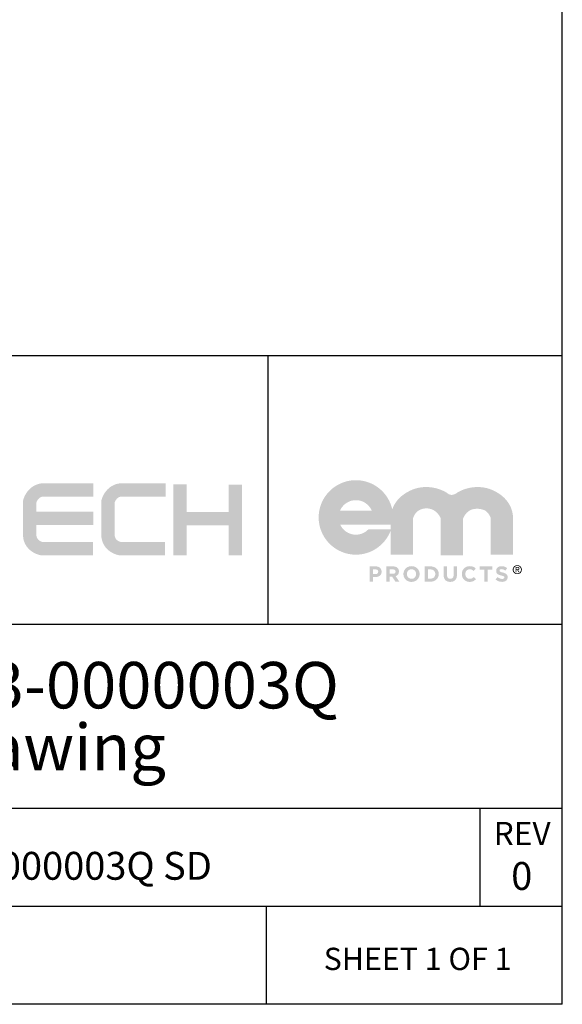
# Model space of a CAD drawing. Units: inches. Extents: x 15 to 315, y 15 to 236.
# Drawn here: x 278 to 315, y 15 to 81 of the extents above; entities that cross this region are included whole.
import ezdxf

# ---------------------------------------------------------------- set-up
doc = ezdxf.new("R2010")
doc.units = ezdxf.units.IN
doc.header["$LTSCALE"] = 30
doc.header["$MEASUREMENT"] = 0
for name, color, linetype in [('FORMAT', 7, 'Continuous'), ('LOGO_BLACK', 7, 'Continuous'), ('LOGO_BLUE', 152, 'Continuous')]:
    doc.layers.add(name, color=color, linetype=linetype)
doc.styles.add('SLDTEXTSTYLE0', font='TXT', dxfattribs={"width": 0.75})
doc.styles.add('SLDTEXTSTYLE2', font='TXT', dxfattribs={"width": 0.6875})

# ---------------------------------------------------------------- blocks, each defined once
blk = doc.blocks.new('SW_NOTE_1')
at = {"layer": 'FORMAT', "color": 0, "char_height": 3.125, "attachment_point": 2, "style": 'SLDTEXTSTYLE0'}
for s, insert in [('OHBE2-18PF-3-0000003Q', (24.756, 4.028)), ('Sales Drawing', (24.212, -0.138))]:
    blk.add_mtext(s, dxfattribs=dict(at, insert=insert))

msp = doc.modelspace()

# ---------------------------------------------------------------- hatches: boundary and pattern name
at = {"layer": 'LOGO_BLACK'}
h = msp.add_hatch(color=256, dxfattribs=at)
edge = h.paths.add_edge_path(flags=0)
edge.add_spline(control_points=[(311.6808, 45.2526), (311.6785, 46.9501), (311.6829, 47.698)], knot_values=[0, 0, 0, 1, 1, 1], weights=[1, 1, 1], degree=2, periodic=0)
edge.add_spline(control_points=[(311.6829, 47.698), (311.6868, 48.402), (311.2924, 49.0868), (310.5157, 49.495)], knot_values=[0, 0, 0, 0, 1, 1, 1, 1], weights=[1, 1, 1, 1], degree=3, periodic=0)
edge.add_spline(control_points=[(310.5157, 49.495), (310.1173, 49.7242), (309.6641, 49.8237), (309.2135, 49.8088)], knot_values=[0, 0, 0, 0, 1, 1, 1, 1], weights=[1, 1, 1, 1], degree=3, periodic=0)
edge.add_spline(control_points=[(309.2135, 49.8088), (308.7627, 49.794), (308.3146, 49.6644), (307.9263, 49.4355)], knot_values=[0, 0, 0, 0, 1, 1, 1, 1], weights=[1, 1, 1, 1], degree=3, periodic=0)
edge.add_spline(control_points=[(307.9263, 49.4355), (307.9038, 49.4146), (307.882, 49.397), (307.8602, 49.3811)], knot_values=[0, 0, 0, 0, 1, 1, 1, 1], weights=[1, 1, 1, 1], degree=3, periodic=0)
edge.add_spline(control_points=[(307.8602, 49.3811), (307.823, 49.3618), (307.7859, 49.3436), (307.7489, 49.3286)], knot_values=[0, 0, 0, 0, 1, 1, 1, 1], weights=[1, 1, 1, 1], degree=3, periodic=0)
edge.add_spline(control_points=[(307.7489, 49.3286), (307.5798, 49.2599), (307.4105, 49.25), (307.2103, 49.4355)], knot_values=[0, 0, 0, 0, 1, 1, 1, 1], weights=[1, 1, 1, 1], degree=3, periodic=0)
edge.add_spline(control_points=[(307.2103, 49.4355), (306.8219, 49.6644), (306.3737, 49.794), (305.9231, 49.8088)], knot_values=[0, 0, 0, 0, 1, 1, 1, 1], weights=[1, 1, 1, 1], degree=3, periodic=0)
edge.add_spline(control_points=[(305.9231, 49.8088), (305.4723, 49.8237), (305.0193, 49.7242), (304.6209, 49.495)], knot_values=[0, 0, 0, 0, 1, 1, 1, 1], weights=[1, 1, 1, 1], degree=3, periodic=0)
edge.add_spline(control_points=[(304.6209, 49.495), (304.0697, 49.2055), (303.7122, 48.7762), (303.5518, 48.3001)], knot_values=[0, 0, 0, 0, 1, 1, 1, 1], weights=[1, 1, 1, 1], degree=3, periodic=0)
edge.add_spline(control_points=[(303.5518, 48.3001), (303.306, 49.4255), (302.3024, 50.2708), (301.1043, 50.2708)], knot_values=[0, 0, 0, 0, 1, 1, 1, 1], weights=[1, 1, 1, 1], degree=3, periodic=0)
edge.add_spline(control_points=[(301.1043, 50.2708), (299.7229, 50.2708), (298.599, 49.147), (298.599, 47.7655)], knot_values=[0, 0, 0, 0, 1, 1, 1, 1], weights=[1, 1, 1, 1], degree=3, periodic=0)
edge.add_spline(control_points=[(298.599, 47.7655), (298.599, 46.384), (299.7229, 45.2599), (301.1043, 45.2599)], knot_values=[0, 0, 0, 0, 1, 1, 1, 1], weights=[1, 1, 1, 1], degree=3, periodic=0)
edge.add_spline(control_points=[(301.1043, 45.2599), (302.1844, 45.2599), (303.1047, 45.9478), (303.456, 46.9076)], knot_values=[0, 0, 0, 0, 1, 1, 1, 1], weights=[1, 1, 1, 1], degree=3, periodic=0)
edge.add_spline(control_points=[(303.456, 46.9076), (303.4568, 46.1349), (303.4557, 45.2526)], knot_values=[0, 0, 0, 1, 1, 1], weights=[1, 1, 1], degree=2, periodic=0)
edge.add_line((303.4557, 45.2526), (304.2225, 45.2526))
edge.add_line((304.2225, 45.2526), (304.9596, 45.2526))
edge.add_line((304.9596, 45.2526), (304.9596, 46.4877))
edge.add_line((304.9596, 46.4877), (304.9596, 47.7225))
edge.add_spline(control_points=[(304.9596, 47.7225), (304.9987, 47.8831), (305.1286, 48.0447)], knot_values=[0, 0, 0, 1, 1, 1], weights=[1, 1, 1], degree=2, periodic=0)
edge.add_spline(control_points=[(305.1286, 48.0447), (305.2583, 48.2061), (305.4788, 48.3686), (305.8409, 48.3723)], knot_values=[0, 0, 0, 0, 1, 1, 1, 1], weights=[1, 1, 1, 1], degree=3, periodic=0)
edge.add_spline(control_points=[(305.8409, 48.3723), (306.2031, 48.3761), (306.4458, 48.2085), (306.5981, 48.0403)], knot_values=[0, 0, 0, 0, 1, 1, 1, 1], weights=[1, 1, 1, 1], degree=3, periodic=0)
edge.add_spline(control_points=[(306.5981, 48.0403), (306.7503, 47.8719), (306.8119, 47.7026)], knot_values=[0, 0, 0, 1, 1, 1], weights=[1, 1, 1], degree=2, periodic=0)
edge.add_line((306.8119, 47.7026), (306.8119, 46.4578))
edge.add_line((306.8119, 46.4578), (306.8119, 45.2128))
edge.add_line((306.8119, 45.2128), (307.5688, 45.2128))
edge.add_line((307.5688, 45.2128), (307.5784, 45.2128))
edge.add_line((307.5784, 45.2128), (308.3246, 45.2128))
edge.add_line((308.3246, 45.2128), (308.3255, 45.2128))
edge.add_line((308.3255, 45.2128), (308.3255, 46.4775))
edge.add_line((308.3255, 46.4775), (308.3255, 47.7051))
edge.add_spline(control_points=[(308.3255, 47.7051), (308.3338, 47.7263), (308.3968, 47.8836), (308.5384, 48.0403)], knot_values=[0, 0, 0, 0, 1, 1, 1, 1], weights=[1, 1, 1, 1], degree=3, periodic=0)
edge.add_spline(control_points=[(308.5384, 48.0403), (308.6199, 48.1302), (308.7273, 48.2197), (308.8649, 48.283)], knot_values=[0, 0, 0, 0, 1, 1, 1, 1], weights=[1, 1, 1, 1], degree=3, periodic=0)
edge.add_spline(control_points=[(308.8649, 48.283), (308.9719, 48.3214), (309.0987, 48.346), (309.2494, 48.3474)], knot_values=[0, 0, 0, 0, 1, 1, 1, 1], weights=[1, 1, 1, 1], degree=3, periodic=0)
edge.add_spline(control_points=[(309.2494, 48.3474), (309.4759, 48.3497), (309.6643, 48.2963), (309.8176, 48.2205)], knot_values=[0, 0, 0, 0, 1, 1, 1, 1], weights=[1, 1, 1, 1], degree=3, periodic=0)
edge.add_spline(control_points=[(309.8176, 48.2205), (309.8962, 48.1676), (309.9587, 48.1059), (310.008, 48.0447)], knot_values=[0, 0, 0, 0, 1, 1, 1, 1], weights=[1, 1, 1, 1], degree=3, periodic=0)
edge.add_spline(control_points=[(310.008, 48.0447), (310.1377, 47.8831), (310.1768, 47.7225)], knot_values=[0, 0, 0, 1, 1, 1], weights=[1, 1, 1], degree=2, periodic=0)
edge.add_line((310.1768, 47.7225), (310.1768, 46.4877))
edge.add_line((310.1768, 46.4877), (310.1768, 45.2526))
edge.add_line((310.1768, 45.2526), (310.9141, 45.2526))
edge.add_line((310.9141, 45.2526), (311.6808, 45.2526))
edge = h.paths.add_edge_path(flags=0)
edge.add_line((302.1729, 48.2197), (300.0359, 48.2197))
edge.add_spline(control_points=[(300.0359, 48.2197), (300.2131, 48.6347), (300.6253, 48.9264), (301.1043, 48.9264)], knot_values=[0, 0, 0, 0, 1, 1, 1, 1], weights=[1, 1, 1, 1], degree=3, periodic=0)
edge.add_spline(control_points=[(301.1043, 48.9264), (301.5835, 48.9264), (301.9956, 48.6347), (302.1729, 48.2197)], knot_values=[0, 0, 0, 0, 1, 1, 1, 1], weights=[1, 1, 1, 1], degree=3, periodic=0)
edge = h.paths.add_edge_path(flags=0)
edge.add_line((302.158, 47.2709), (303.4553, 47.2709))
edge.add_spline(control_points=[(303.4553, 47.2709), (303.4555, 47.1736), (303.4557, 47.0715), (303.4558, 46.9666)], knot_values=[0, 0, 0, 0, 1, 1, 1, 1], weights=[1, 1, 1, 1], degree=3, periodic=0)
edge.add_line((303.4558, 46.9666), (301.945, 46.9666))
edge.add_spline(control_points=[(301.945, 46.9666), (301.7334, 46.7439), (301.4351, 46.6045), (301.1043, 46.6045)], knot_values=[0, 0, 0, 0, 1, 1, 1, 1], weights=[1, 1, 1, 1], degree=3, periodic=0)
edge.add_spline(control_points=[(301.1043, 46.6045), (300.6407, 46.6045), (300.2399, 46.8777), (300.054, 47.2715)], knot_values=[0, 0, 0, 0, 1, 1, 1, 1], weights=[1, 1, 1, 1], degree=3, periodic=0)
edge.add_line((300.054, 47.2715), (302.1548, 47.2715))
edge.add_spline(control_points=[(302.1548, 47.2715), (302.1548, 47.2712), (302.158, 47.2709)], knot_values=[0, 0, 0, 1, 1, 1], weights=[1, 1, 1], degree=2, periodic=0)
h = msp.add_hatch(color=256, dxfattribs=at)
edge = h.paths.add_edge_path(flags=0)
edge.add_spline(control_points=[(302.8337, 44.1114), (302.8337, 43.8746), (302.6495, 43.7519), (302.42, 43.7519)], knot_values=[0, 0, 0, 0, 1, 1, 1, 1], weights=[1, 1, 1, 1], degree=3, periodic=0)
edge.add_line((302.42, 43.7519), (302.2488, 43.7519))
edge.add_line((302.2488, 43.7519), (302.2488, 43.4447))
edge.add_line((302.2488, 43.4447), (302.0237, 43.4447))
edge.add_line((302.0237, 43.4447), (302.0237, 44.4682))
edge.add_line((302.0237, 44.4682), (302.4418, 44.4682))
edge.add_spline(control_points=[(302.4418, 44.4682), (302.686, 44.4682), (302.8337, 44.3235), (302.8337, 44.1144)], knot_values=[0, 0, 0, 0, 1, 1, 1, 1], weights=[1, 1, 1, 1], degree=3, periodic=0)
edge.add_line((302.8337, 44.1144), (302.8337, 44.1114))
edge = h.paths.add_edge_path(flags=0)
edge.add_line((302.2488, 43.9521), (302.4272, 43.9521))
edge.add_spline(control_points=[(302.4272, 43.9521), (302.5398, 43.9521), (302.6056, 44.0194), (302.6056, 44.1071)], knot_values=[0, 0, 0, 0, 1, 1, 1, 1], weights=[1, 1, 1, 1], degree=3, periodic=0)
edge.add_line((302.6056, 44.1071), (302.6056, 44.11))
edge.add_spline(control_points=[(302.6056, 44.11), (302.6056, 44.2109), (302.5354, 44.2649), (302.4229, 44.2649)], knot_values=[0, 0, 0, 0, 1, 1, 1, 1], weights=[1, 1, 1, 1], degree=3, periodic=0)
edge.add_line((302.4229, 44.2649), (302.2488, 44.2649))
edge.add_line((302.2488, 44.2649), (302.2488, 43.9521))
h = msp.add_hatch(color=256, dxfattribs=at)
edge = h.paths.add_edge_path(flags=0)
edge.add_spline(control_points=[(304.0006, 44.1275), (304.0006, 43.9623), (303.9114, 43.8585), (303.7814, 43.8103)], knot_values=[0, 0, 0, 0, 1, 1, 1, 1], weights=[1, 1, 1, 1], degree=3, periodic=0)
edge.add_line((303.7814, 43.8103), (304.0314, 43.4447))
edge.add_line((304.0314, 43.4447), (303.7682, 43.4447))
edge.add_line((303.7682, 43.4447), (303.5489, 43.7723))
edge.add_line((303.5489, 43.7723), (303.372, 43.7723))
edge.add_line((303.372, 43.7723), (303.372, 43.4447))
edge.add_line((303.372, 43.4447), (303.1468, 43.4447))
edge.add_line((303.1468, 43.4447), (303.1468, 44.4681))
edge.add_line((303.1468, 44.4681), (303.6147, 44.4681))
edge.add_spline(control_points=[(303.6147, 44.4681), (303.8559, 44.4681), (304.0006, 44.341), (304.0006, 44.1303)], knot_values=[0, 0, 0, 0, 1, 1, 1, 1], weights=[1, 1, 1, 1], degree=3, periodic=0)
edge.add_line((304.0006, 44.1303), (304.0006, 44.1275))
edge = h.paths.add_edge_path(flags=0)
edge.add_line((303.372, 43.971), (303.6, 43.971))
edge.add_spline(control_points=[(303.6, 43.971), (303.7097, 43.971), (303.7726, 44.0296), (303.7726, 44.1158)], knot_values=[0, 0, 0, 0, 1, 1, 1, 1], weights=[1, 1, 1, 1], degree=3, periodic=0)
edge.add_line((303.7726, 44.1158), (303.7726, 44.1187))
edge.add_spline(control_points=[(303.7726, 44.1187), (303.7726, 44.2153), (303.7053, 44.265), (303.5956, 44.265)], knot_values=[0, 0, 0, 0, 1, 1, 1, 1], weights=[1, 1, 1, 1], degree=3, periodic=0)
edge.add_line((303.5956, 44.265), (303.372, 44.265))
edge.add_line((303.372, 44.265), (303.372, 43.971))
h = msp.add_hatch(color=256, dxfattribs=at)
edge = h.paths.add_edge_path(flags=0)
edge.add_spline(control_points=[(305.3928, 43.9565), (305.3928, 43.6655), (305.1633, 43.4273), (304.8476, 43.4273)], knot_values=[0, 0, 0, 0, 1, 1, 1, 1], weights=[1, 1, 1, 1], degree=3, periodic=0)
edge.add_spline(control_points=[(304.8476, 43.4273), (304.5317, 43.4273), (304.3051, 43.6626), (304.3051, 43.9535)], knot_values=[0, 0, 0, 0, 1, 1, 1, 1], weights=[1, 1, 1, 1], degree=3, periodic=0)
edge.add_line((304.3051, 43.9535), (304.3051, 43.9565))
edge.add_spline(control_points=[(304.3051, 43.9565), (304.3051, 44.2474), (304.5346, 44.4857), (304.8505, 44.4857)], knot_values=[0, 0, 0, 0, 1, 1, 1, 1], weights=[1, 1, 1, 1], degree=3, periodic=0)
edge.add_spline(control_points=[(304.8505, 44.4857), (305.1663, 44.4857), (305.3928, 44.2503), (305.3928, 43.9594)], knot_values=[0, 0, 0, 0, 1, 1, 1, 1], weights=[1, 1, 1, 1], degree=3, periodic=0)
edge.add_line((305.3928, 43.9594), (305.3928, 43.9565))
edge = h.paths.add_edge_path(flags=0)
edge.add_spline(control_points=[(304.5405, 43.9565), (304.5405, 43.781), (304.6692, 43.6348), (304.8505, 43.6348)], knot_values=[0, 0, 0, 0, 1, 1, 1, 1], weights=[1, 1, 1, 1], degree=3, periodic=0)
edge.add_spline(control_points=[(304.8505, 43.6348), (305.0318, 43.6348), (305.1575, 43.778), (305.1575, 43.9535)], knot_values=[0, 0, 0, 0, 1, 1, 1, 1], weights=[1, 1, 1, 1], degree=3, periodic=0)
edge.add_line((305.1575, 43.9535), (305.1575, 43.9565))
edge.add_spline(control_points=[(305.1575, 43.9565), (305.1575, 44.132), (305.0289, 44.2782), (304.8476, 44.2782)], knot_values=[0, 0, 0, 0, 1, 1, 1, 1], weights=[1, 1, 1, 1], degree=3, periodic=0)
edge.add_spline(control_points=[(304.8476, 44.2782), (304.6663, 44.2782), (304.5405, 44.1349), (304.5405, 43.9594)], knot_values=[0, 0, 0, 0, 1, 1, 1, 1], weights=[1, 1, 1, 1], degree=3, periodic=0)
edge.add_line((304.5405, 43.9594), (304.5405, 43.9565))
h = msp.add_hatch(color=256, dxfattribs=at)
edge = h.paths.add_edge_path(flags=0)
edge.add_spline(control_points=[(306.6826, 43.9565), (306.6826, 43.6684), (306.4604, 43.4447), (306.1389, 43.4447)], knot_values=[0, 0, 0, 0, 1, 1, 1, 1], weights=[1, 1, 1, 1], degree=3, periodic=0)
edge.add_line((306.1389, 43.4447), (305.7397, 43.4447))
edge.add_line((305.7397, 43.4447), (305.7397, 44.4682))
edge.add_line((305.7397, 44.4682), (306.1389, 44.4682))
edge.add_spline(control_points=[(306.1389, 44.4682), (306.4604, 44.4682), (306.6826, 44.2474), (306.6826, 43.9594)], knot_values=[0, 0, 0, 0, 1, 1, 1, 1], weights=[1, 1, 1, 1], degree=3, periodic=0)
edge.add_line((306.6826, 43.9594), (306.6826, 43.9565))
edge = h.paths.add_edge_path(flags=0)
edge.add_line((305.9648, 43.648), (306.1389, 43.648))
edge.add_spline(control_points=[(306.1389, 43.648), (306.3231, 43.648), (306.4473, 43.7723), (306.4473, 43.9535)], knot_values=[0, 0, 0, 0, 1, 1, 1, 1], weights=[1, 1, 1, 1], degree=3, periodic=0)
edge.add_line((306.4473, 43.9535), (306.4473, 43.9565))
edge.add_spline(control_points=[(306.4473, 43.9565), (306.4473, 44.1378), (306.3231, 44.2649), (306.1389, 44.2649)], knot_values=[0, 0, 0, 0, 1, 1, 1, 1], weights=[1, 1, 1, 1], degree=3, periodic=0)
edge.add_line((306.1389, 44.2649), (305.9648, 44.2649))
edge.add_line((305.9648, 44.2649), (305.9648, 43.648))
h = msp.add_hatch(color=256, dxfattribs=at)
edge = h.paths.add_edge_path(flags=0)
edge.add_spline(control_points=[(307.9053, 43.8907), (307.9053, 43.5807), (307.7313, 43.4287), (307.4565, 43.4287)], knot_values=[0, 0, 0, 0, 1, 1, 1, 1], weights=[1, 1, 1, 1], degree=3, periodic=0)
edge.add_spline(control_points=[(307.4565, 43.4287), (307.1816, 43.4287), (307.0134, 43.5822), (307.0134, 43.8833)], knot_values=[0, 0, 0, 0, 1, 1, 1, 1], weights=[1, 1, 1, 1], degree=3, periodic=0)
edge.add_line((307.0134, 43.8833), (307.0134, 44.4682))
edge.add_line((307.0134, 44.4682), (307.2386, 44.4682))
edge.add_line((307.2386, 44.4682), (307.2386, 43.8892))
edge.add_spline(control_points=[(307.2386, 43.8892), (307.2386, 43.7226), (307.3219, 43.6362), (307.4594, 43.6362)], knot_values=[0, 0, 0, 0, 1, 1, 1, 1], weights=[1, 1, 1, 1], degree=3, periodic=0)
edge.add_spline(control_points=[(307.4594, 43.6362), (307.5967, 43.6362), (307.6802, 43.7196), (307.6802, 43.8819)], knot_values=[0, 0, 0, 0, 1, 1, 1, 1], weights=[1, 1, 1, 1], degree=3, periodic=0)
edge.add_line((307.6802, 43.8819), (307.6802, 44.4682))
edge.add_line((307.6802, 44.4682), (307.9053, 44.4682))
edge.add_line((307.9053, 44.4682), (307.9053, 43.8907))
h = msp.add_hatch(color=256, dxfattribs=at)
edge = h.paths.add_edge_path(flags=0)
edge.add_spline(control_points=[(309.1805, 43.61), (309.0753, 43.4974), (308.9583, 43.4272), (308.7608, 43.4272)], knot_values=[0, 0, 0, 0, 1, 1, 1, 1], weights=[1, 1, 1, 1], degree=3, periodic=0)
edge.add_spline(control_points=[(308.7608, 43.4272), (308.4596, 43.4272), (308.2359, 43.6596), (308.2359, 43.9535)], knot_values=[0, 0, 0, 0, 1, 1, 1, 1], weights=[1, 1, 1, 1], degree=3, periodic=0)
edge.add_line((308.2359, 43.9535), (308.2359, 43.9564))
edge.add_spline(control_points=[(308.2359, 43.9564), (308.2359, 44.2475), (308.4552, 44.4857), (308.7697, 44.4857)], knot_values=[0, 0, 0, 0, 1, 1, 1, 1], weights=[1, 1, 1, 1], degree=3, periodic=0)
edge.add_spline(control_points=[(308.7697, 44.4857), (308.9627, 44.4857), (309.0781, 44.4214), (309.1732, 44.3278)], knot_values=[0, 0, 0, 0, 1, 1, 1, 1], weights=[1, 1, 1, 1], degree=3, periodic=0)
edge.add_line((309.1732, 44.3278), (309.0298, 44.1625))
edge.add_spline(control_points=[(309.0298, 44.1625), (308.9509, 44.2343), (308.8706, 44.2782), (308.7682, 44.2782)], knot_values=[0, 0, 0, 0, 1, 1, 1, 1], weights=[1, 1, 1, 1], degree=3, periodic=0)
edge.add_spline(control_points=[(308.7682, 44.2782), (308.5956, 44.2782), (308.4713, 44.1349), (308.4713, 43.9594)], knot_values=[0, 0, 0, 0, 1, 1, 1, 1], weights=[1, 1, 1, 1], degree=3, periodic=0)
edge.add_line((308.4713, 43.9594), (308.4713, 43.9564))
edge.add_spline(control_points=[(308.4713, 43.9564), (308.4713, 43.781), (308.5927, 43.6347), (308.7682, 43.6347)], knot_values=[0, 0, 0, 0, 1, 1, 1, 1], weights=[1, 1, 1, 1], degree=3, periodic=0)
edge.add_spline(control_points=[(308.7682, 43.6347), (308.8852, 43.6347), (308.9568, 43.6817), (309.0371, 43.7548)], knot_values=[0, 0, 0, 0, 1, 1, 1, 1], weights=[1, 1, 1, 1], degree=3, periodic=0)
edge.add_line((309.0371, 43.7548), (309.1805, 43.61))
msp.add_hatch(color=256, dxfattribs=at).paths.add_polyline_path([(310.2818, 44.2606), (309.9702, 44.2606), (309.9702, 43.4447), (309.745, 43.4447), (309.745, 44.2606), (309.4337, 44.2606), (309.4337, 44.4683), (310.2818, 44.4683)], flags=0)
h = msp.add_hatch(color=256, dxfattribs=at)
edge = h.paths.add_edge_path(flags=0)
edge.add_spline(control_points=[(311.3185, 43.7473), (311.3185, 43.5442), (311.1635, 43.4301), (310.9427, 43.4301)], knot_values=[0, 0, 0, 0, 1, 1, 1, 1], weights=[1, 1, 1, 1], degree=3, periodic=0)
edge.add_spline(control_points=[(310.9427, 43.4301), (310.7878, 43.4301), (310.6314, 43.4842), (310.5085, 43.5939)], knot_values=[0, 0, 0, 0, 1, 1, 1, 1], weights=[1, 1, 1, 1], degree=3, periodic=0)
edge.add_line((310.5085, 43.5939), (310.6416, 43.7533))
edge.add_spline(control_points=[(310.6416, 43.7533), (310.7336, 43.6773), (310.8302, 43.6289), (310.9471, 43.6289)], knot_values=[0, 0, 0, 0, 1, 1, 1, 1], weights=[1, 1, 1, 1], degree=3, periodic=0)
edge.add_spline(control_points=[(310.9471, 43.6289), (311.0391, 43.6289), (311.0948, 43.6655), (311.0948, 43.7255)], knot_values=[0, 0, 0, 0, 1, 1, 1, 1], weights=[1, 1, 1, 1], degree=3, periodic=0)
edge.add_line((311.0948, 43.7255), (311.0948, 43.7284))
edge.add_spline(control_points=[(311.0948, 43.7284), (311.0948, 43.7854), (311.0597, 43.8146), (310.8887, 43.8585)], knot_values=[0, 0, 0, 0, 1, 1, 1, 1], weights=[1, 1, 1, 1], degree=3, periodic=0)
edge.add_spline(control_points=[(310.8887, 43.8585), (310.6825, 43.9112), (310.5494, 43.9681), (310.5494, 44.1714)], knot_values=[0, 0, 0, 0, 1, 1, 1, 1], weights=[1, 1, 1, 1], degree=3, periodic=0)
edge.add_line((310.5494, 44.1714), (310.5494, 44.1744))
edge.add_spline(control_points=[(310.5494, 44.1744), (310.5494, 44.36), (310.6985, 44.4828), (310.9076, 44.4828)], knot_values=[0, 0, 0, 0, 1, 1, 1, 1], weights=[1, 1, 1, 1], degree=3, periodic=0)
edge.add_spline(control_points=[(310.9076, 44.4828), (311.0568, 44.4828), (311.184, 44.4361), (311.2877, 44.3527)], knot_values=[0, 0, 0, 0, 1, 1, 1, 1], weights=[1, 1, 1, 1], degree=3, periodic=0)
edge.add_line((311.2877, 44.3527), (311.1708, 44.1831))
edge.add_spline(control_points=[(311.1708, 44.1831), (311.0802, 44.246), (310.9909, 44.284), (310.9047, 44.284)], knot_values=[0, 0, 0, 0, 1, 1, 1, 1], weights=[1, 1, 1, 1], degree=3, periodic=0)
edge.add_spline(control_points=[(310.9047, 44.284), (310.8185, 44.284), (310.7731, 44.2445), (310.7731, 44.1947)], knot_values=[0, 0, 0, 0, 1, 1, 1, 1], weights=[1, 1, 1, 1], degree=3, periodic=0)
edge.add_line((310.7731, 44.1947), (310.7731, 44.1918))
edge.add_spline(control_points=[(310.7731, 44.1918), (310.7731, 44.1247), (310.8171, 44.1027), (310.9939, 44.0574)], knot_values=[0, 0, 0, 0, 1, 1, 1, 1], weights=[1, 1, 1, 1], degree=3, periodic=0)
edge.add_spline(control_points=[(310.9939, 44.0574), (311.2015, 44.0032), (311.3185, 43.9286), (311.3185, 43.7504)], knot_values=[0, 0, 0, 0, 1, 1, 1, 1], weights=[1, 1, 1, 1], degree=3, periodic=0)
edge.add_line((311.3185, 43.7504), (311.3185, 43.7473))
h = msp.add_hatch(color=256, dxfattribs=at)
edge = h.paths.add_edge_path(flags=0)
edge.add_spline(control_points=[(311.9702, 44.5516), (312.1352, 44.5516), (312.2755, 44.424), (312.2755, 44.2506)], knot_values=[0, 0, 0, 0, 1, 1, 1, 1], weights=[1, 1, 1, 1], degree=3, periodic=0)
edge.add_spline(control_points=[(312.2755, 44.2506), (312.2755, 44.0756), (312.1352, 43.9475), (311.9702, 43.9475)], knot_values=[0, 0, 0, 0, 1, 1, 1, 1], weights=[1, 1, 1, 1], degree=3, periodic=0)
edge.add_spline(control_points=[(311.9702, 43.9475), (311.8044, 43.9475), (311.6639, 44.0756), (311.6639, 44.2506)], knot_values=[0, 0, 0, 0, 1, 1, 1, 1], weights=[1, 1, 1, 1], degree=3, periodic=0)
edge.add_spline(control_points=[(311.6639, 44.2506), (311.6639, 44.424), (311.8044, 44.5516), (311.9702, 44.5516)], knot_values=[0, 0, 0, 0, 1, 1, 1, 1], weights=[1, 1, 1, 1], degree=3, periodic=0)
edge = h.paths.add_edge_path(flags=0)
edge.add_spline(control_points=[(311.9702, 43.9981), (312.1068, 43.9981), (312.2146, 44.1049), (312.2146, 44.2506)], knot_values=[0, 0, 0, 0, 1, 1, 1, 1], weights=[1, 1, 1, 1], degree=3, periodic=0)
edge.add_spline(control_points=[(312.2146, 44.2506), (312.2146, 44.3935), (312.1068, 44.5015), (311.9702, 44.5015)], knot_values=[0, 0, 0, 0, 1, 1, 1, 1], weights=[1, 1, 1, 1], degree=3, periodic=0)
edge.add_spline(control_points=[(311.9702, 44.5015), (311.8322, 44.5015), (311.7244, 44.3935), (311.7244, 44.2506)], knot_values=[0, 0, 0, 0, 1, 1, 1, 1], weights=[1, 1, 1, 1], degree=3, periodic=0)
edge.add_spline(control_points=[(311.7244, 44.2506), (311.7244, 44.1049), (311.8322, 43.9981), (311.9702, 43.9981)], knot_values=[0, 0, 0, 0, 1, 1, 1, 1], weights=[1, 1, 1, 1], degree=3, periodic=0)
h = msp.add_hatch(dxfattribs=at)
h.set_pattern_fill('ANSI31', color=256, scale=30, style=0)
edge = h.paths.add_edge_path(flags=0)
edge.add_spline(control_points=[(312.1094, 44.3249), (312.1094, 44.2623), (312.0702, 44.2353), (312.0193, 44.2289)], knot_values=[0, 0, 0, 0, 1, 1, 1, 1], weights=[1, 1, 1, 1], degree=3, periodic=0)
edge.add_line((312.0193, 44.2289), (312.1182, 44.0756))
edge.add_line((312.1182, 44.0756), (312.059, 44.0756))
edge.add_line((312.059, 44.0756), (311.9672, 44.2263))
edge.add_line((311.9672, 44.2263), (311.9067, 44.2263))
edge.add_line((311.9067, 44.2263), (311.9067, 44.0756))
edge.add_line((311.9067, 44.0756), (311.8538, 44.0756))
edge.add_line((311.8538, 44.0756), (311.8538, 44.424))
edge.add_line((311.8538, 44.424), (311.9862, 44.424))
edge.add_spline(control_points=[(311.9862, 44.424), (312.0684, 44.424), (312.1094, 44.3935), (312.1094, 44.3249)], knot_values=[0, 0, 0, 0, 1, 1, 1, 1], weights=[1, 1, 1, 1], degree=3, periodic=0)
edge = h.paths.add_edge_path(flags=0)
edge.add_spline(control_points=[(311.9699, 44.2712), (312.0146, 44.2712), (312.0545, 44.2744), (312.0545, 44.3281)], knot_values=[0, 0, 0, 0, 1, 1, 1, 1], weights=[1, 1, 1, 1], degree=3, periodic=0)
edge.add_spline(control_points=[(312.0545, 44.3281), (312.0545, 44.3711), (312.0152, 44.3792), (311.9783, 44.3792)], knot_values=[0, 0, 0, 0, 1, 1, 1, 1], weights=[1, 1, 1, 1], degree=3, periodic=0)
edge.add_line((311.9783, 44.3792), (311.9067, 44.3792))
edge.add_line((311.9067, 44.3792), (311.9067, 44.2712))
edge.add_line((311.9067, 44.2712), (311.9699, 44.2712))
h = msp.add_hatch(color=256, dxfattribs=at)
edge = h.paths.add_edge_path(flags=0)
edge.add_spline(control_points=[(312.1094, 44.3249), (312.1094, 44.2623), (312.0702, 44.2353), (312.0193, 44.2289)], knot_values=[0, 0, 0, 0, 1, 1, 1, 1], weights=[1, 1, 1, 1], degree=3, periodic=0)
edge.add_line((312.0193, 44.2289), (312.1182, 44.0756))
edge.add_line((312.1182, 44.0756), (312.059, 44.0756))
edge.add_line((312.059, 44.0756), (311.9672, 44.2263))
edge.add_line((311.9672, 44.2263), (311.9067, 44.2263))
edge.add_line((311.9067, 44.2263), (311.9067, 44.0756))
edge.add_line((311.9067, 44.0756), (311.8538, 44.0756))
edge.add_line((311.8538, 44.0756), (311.8538, 44.424))
edge.add_line((311.8538, 44.424), (311.9862, 44.424))
edge.add_spline(control_points=[(311.9862, 44.424), (312.0684, 44.424), (312.1094, 44.3935), (312.1094, 44.3249)], knot_values=[0, 0, 0, 0, 1, 1, 1, 1], weights=[1, 1, 1, 1], degree=3, periodic=0)
edge = h.paths.add_edge_path(flags=0)
edge.add_spline(control_points=[(311.9699, 44.2712), (312.0146, 44.2712), (312.0545, 44.2744), (312.0545, 44.3281)], knot_values=[0, 0, 0, 0, 1, 1, 1, 1], weights=[1, 1, 1, 1], degree=3, periodic=0)
edge.add_spline(control_points=[(312.0545, 44.3281), (312.0545, 44.3711), (312.0152, 44.3792), (311.9783, 44.3792)], knot_values=[0, 0, 0, 0, 1, 1, 1, 1], weights=[1, 1, 1, 1], degree=3, periodic=0)
edge.add_line((311.9783, 44.3792), (311.9067, 44.3792))
edge.add_line((311.9067, 44.3792), (311.9067, 44.2712))
edge.add_line((311.9067, 44.2712), (311.9699, 44.2712))
at = {"layer": 'LOGO_BLUE'}
h = msp.add_hatch(color=256, dxfattribs=at)
edge = h.paths.add_edge_path(flags=0)
edge.add_spline(control_points=[(280.0599, 50.0658), (279.2034, 50.0291), (278.8065, 49.3138), (278.7122, 48.9404)], knot_values=[0, 0, 0, 0, 1, 1, 1, 1], weights=[1, 1, 1, 1], degree=3, periodic=0)
edge.add_line((278.7122, 48.9404), (278.6991, 48.8874))
edge.add_line((278.6991, 48.8874), (278.6991, 46.6672))
edge.add_spline(control_points=[(278.6991, 46.6672), (278.6647, 45.7059), (279.4593, 45.2992), (279.8845, 45.22)], knot_values=[0, 0, 0, 0, 1, 1, 1, 1], weights=[1, 1, 1, 1], degree=3, periodic=0)
edge.add_line((279.8845, 45.22), (279.9249, 45.2125))
edge.add_line((279.9249, 45.2125), (283.4035, 45.2125))
edge.add_line((283.4035, 45.2125), (283.4035, 46.1067))
edge.add_spline(control_points=[(283.4035, 46.1067), (280.1386, 46.1067), (280.0244, 46.1067)], knot_values=[0, 0, 0, 1, 1, 1], weights=[1, 1, 1], degree=2, periodic=0)
edge.add_spline(control_points=[(280.0244, 46.1067), (279.8965, 46.1383), (279.5929, 46.2503), (279.5929, 46.6264)], knot_values=[0, 0, 0, 0, 1, 1, 1, 1], weights=[1, 1, 1, 1], degree=3, periodic=0)
edge.add_spline(control_points=[(279.5929, 46.6264), (279.5929, 46.6293), (279.5929, 46.9), (279.5929, 47.2469)], knot_values=[0, 0, 0, 0, 1, 1, 1, 1], weights=[1, 1, 1, 1], degree=3, periodic=0)
edge.add_line((279.5929, 47.2469), (283.4346, 47.2469))
edge.add_line((283.4346, 47.2469), (283.4346, 48.1418))
edge.add_line((283.4346, 48.1418), (279.5929, 48.1418))
edge.add_spline(control_points=[(279.5929, 48.1418), (279.5929, 48.4588), (279.5929, 48.714), (279.5929, 48.7593)], knot_values=[0, 0, 0, 0, 1, 1, 1, 1], weights=[1, 1, 1, 1], degree=3, periodic=0)
edge.add_spline(control_points=[(279.5929, 48.7593), (279.6278, 48.8621), (279.7517, 49.1579), (280.0793, 49.1719)], knot_values=[0, 0, 0, 0, 1, 1, 1, 1], weights=[1, 1, 1, 1], degree=3, periodic=0)
edge.add_line((280.0793, 49.1719), (283.4346, 49.1717))
edge.add_line((283.4346, 49.1717), (283.4346, 50.0658))
edge.add_line((283.4346, 50.0658), (280.0599, 50.0658))
h = msp.add_hatch(color=256, dxfattribs=at)
edge = h.paths.add_edge_path(flags=0)
edge.add_spline(control_points=[(285.3277, 50.0658), (284.4709, 50.0291), (284.0747, 49.3133), (283.9816, 48.9404)], knot_values=[0, 0, 0, 0, 1, 1, 1, 1], weights=[1, 1, 1, 1], degree=3, periodic=0)
edge.add_line((283.9816, 48.9404), (283.9678, 48.8867))
edge.add_line((283.9678, 48.8867), (283.9678, 46.6672))
edge.add_spline(control_points=[(283.9678, 46.6672), (283.9323, 45.7064), (284.7272, 45.2992), (285.1538, 45.22)], knot_values=[0, 0, 0, 0, 1, 1, 1, 1], weights=[1, 1, 1, 1], degree=3, periodic=0)
edge.add_line((285.1538, 45.22), (285.1929, 45.2125))
edge.add_line((285.1929, 45.2125), (288.2581, 45.2125))
edge.add_line((288.2581, 45.2125), (288.2581, 46.1067))
edge.add_spline(control_points=[(288.2581, 46.1067), (285.4069, 46.1067), (285.2926, 46.1067)], knot_values=[0, 0, 0, 1, 1, 1], weights=[1, 1, 1], degree=2, periodic=0)
edge.add_spline(control_points=[(285.2926, 46.1067), (285.166, 46.1383), (284.8613, 46.2503), (284.8613, 46.6255)], knot_values=[0, 0, 0, 0, 1, 1, 1, 1], weights=[1, 1, 1, 1], degree=3, periodic=0)
edge.add_spline(control_points=[(284.8613, 46.6255), (284.8613, 46.6339), (284.8625, 48.6242), (284.8625, 48.7593)], knot_values=[0, 0, 0, 0, 1, 1, 1, 1], weights=[1, 1, 1, 1], degree=3, periodic=0)
edge.add_spline(control_points=[(284.8625, 48.7593), (284.896, 48.8621), (285.0215, 49.1579), (285.3473, 49.1719)], knot_values=[0, 0, 0, 0, 1, 1, 1, 1], weights=[1, 1, 1, 1], degree=3, periodic=0)
edge.add_line((285.3473, 49.1719), (288.2888, 49.1717))
edge.add_line((288.2888, 49.1717), (288.2888, 50.0658))
edge.add_line((288.2888, 50.0658), (285.3277, 50.0658))
msp.add_hatch(color=256, dxfattribs=at).paths.add_polyline_path([(293.4389, 49.9804), (292.5441, 49.9804), (292.5441, 48.1293), (289.7197, 48.1293), (289.7197, 49.9976), (288.8263, 49.9976), (288.8263, 45.2125), (289.7197, 45.2125), (289.7197, 47.2355), (292.5441, 47.2355), (292.5441, 45.2125), (293.4389, 45.2125)], flags=0)

# ---------------------------------------------------------------- linework, layer by layer
at = {"layer": 'FORMAT'}
for p, q in [((314.9999, 15), (314.9999, 236.25)), ((314.9999, 58.6457), (233.9999, 58.6457)), ((295.2035, 40.5757), (295.2035, 58.6457)), ((233.9999, 40.5757), (314.9999, 40.5757)), ((233.9999, 28.2), (314.9999, 28.2)), ((309.4514, 28.2), (309.4514, 21.6)), ((233.9999, 21.6), (314.9999, 21.6)), ((295.0557, 21.6), (295.0557, 15)), ((314.9999, 15), (14.9999, 15))]:
    msp.add_line(p, q, dxfattribs=at)

# ---------------------------------------------------------------- block references
msp.add_blockref('SW_NOTE_1', (250.0803, 34.0108), dxfattribs=at)

# ---------------------------------------------------------------- texts
for s, insert, char_height, attachment_point, style in [('REV', (310.379, 27.2763), 1.5625, 1, 'SLDTEXTSTYLE0'), ('OHBE2-18PF-3-0000003Q SD', (274.407, 25.2574), 1.875, 2, 'SLDTEXTSTYLE0'), ('0', (312.27, 24.5742), 1.875, 2, 'SLDTEXTSTYLE0'), ('SHEET 1 OF 1', (305.2577, 18.8062), 1.5, 2, 'SLDTEXTSTYLE2')]:
    msp.add_mtext(s, dxfattribs=dict(at, insert=insert, char_height=char_height, attachment_point=attachment_point, style=style))

doc.saveas('drawing.dxf')
